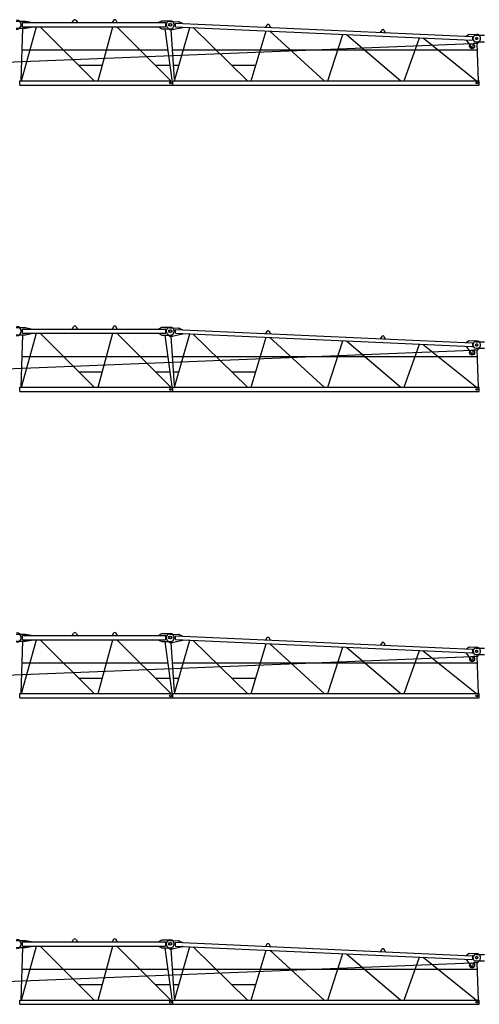
# Model space of a CAD drawing. Extents: x -15673 to 95669, y 0 to 349254.
# Drawn here: x 33126 to 48126, y 182814 to 214949 of the extents above; entities that cross this region are included whole.
import ezdxf

# ---------------------------------------------------------------- set-up
doc = ezdxf.new("R2010")
doc.units = 0

msp = doc.modelspace()

# ---------------------------------------------------------------- linework, layer by layer
at = {"color": 7, "linetype": 'Continuous'}
for p, q in [((33016, 214899, 0), (33316, 214899, 0)), ((33016, 214669, 0), (33316, 214669, 0)), ((33216, 214854, 0), (37871, 214854, 0)), ((33216, 214714, 0), (33216, 214854, 0)), ((33216, 214714, 0), (37871, 214714, 0)), ((33316, 214899, 0), (33496, 214864, 0)), ((33316, 214669, 0), (33496, 214704, 0)), ((33496, 214854, 0), (33496, 214864, 0)), ((33496, 214704, 0), (33496, 214714, 0)), ((34841, 214854, 0), (34883, 214925, 0)), ((34969, 214925, 0), (35011, 214854, 0)), ((36183, 214925, 0), (36141, 214854, 0)), ((36311, 214854, 0), (36269, 214925, 0)), ((37666, 214864, 0), (37766, 214914, 0)), ((37666, 214854, 0), (37666, 214864, 0)), ((37666, 214704, 0), (37666, 214714, 0)), ((37666, 214704, 0), (37766, 214654, 0)), ((37766, 214914, 0), (38041, 214914, 0)), ((37896, 214739, 0), (37896, 214829, 0)), ((37932, 214714, 0), (38010, 214624, 0)), ((38021, 214895, 0), (38315, 214882, 0)), ((38102, 214624, 0), (38437, 214696, 0)), ((38208, 214717, 0), (38213, 214837, 0)), ((38208, 214717, 0), (47886, 214281, 0)), ((38213, 214837, 0), (47892, 214401, 0)), ((38315, 214882, 0), (38443, 214836, 0)), ((38437, 214696, 0), (38438, 214706, 0)), ((38443, 214826, 0), (38443, 214836, 0)), ((41191, 214773, 0), (41146, 214704, 0)), ((41316, 214697, 0), (41277, 214769, 0)), ((37766, 214654, 0), (38041, 214654, 0)), ((38010, 214624, 0), (38102, 214624, 0)), ((44940, 214604, 0), (44895, 214536, 0)), ((45065, 214528, 0), (45026, 214600, 0)), ((47707, 214419, 0), (47800, 214480, 0)), ((47707, 214409, 0), (47707, 214419, 0)), ((47800, 214480, 0), (48040, 214469, 0)), ((47912, 214305, 0), (47915, 214375, 0)), ((48021, 214439, 0), (48296, 214439, 0)), ((47701, 214279, 0), (47701, 214289, 0)), ((47701, 214279, 0), (47856, 214061, 0)), ((47929, 214084, 0), (47929, 214139, 0)), ((47969, 214179, 0), (48080, 214179, 0)), ((48021, 214229, 0), (48296, 214229, 0)), ((48080, 214179, 0), (48137, 214248, 0)), ((33193, 213961, 0), (37958, 213961, 0)), ((38100, 213961, 0), (48053, 213961, 0)), ((35050, 213461, 0), (35823, 213461, 0)), ((37550, 213461, 0), (38025, 213461, 0)), ((38133, 213461, 0), (38322, 213461, 0)), ((40046, 213461, 0), (40832, 213461, 0)), ((33127, 212954, 0), (38125, 212954, 0)), ((33127, 212814, 0), (33127, 212954, 0)), ((33127, 212814, 0), (38125, 212814, 0)), ((38125, 212814, 0), (38125, 212954, 0)), ((38127, 212954, 0), (48125, 212954, 0)), ((38127, 212814, 0), (38127, 212954, 0)), ((38127, 212814, 0), (48125, 212814, 0)), ((48125, 212814, 0), (48125, 212954, 0)), ((33016, 204899, 0), (33316, 204899, 0)), ((33216, 204854, 0), (37871, 204854, 0)), ((33216, 204714, 0), (33216, 204854, 0)), ((33216, 204714, 0), (37871, 204714, 0)), ((33316, 204899, 0), (33496, 204864, 0)), ((33316, 204669, 0), (33496, 204704, 0)), ((33496, 204854, 0), (33496, 204864, 0)), ((33496, 204704, 0), (33496, 204714, 0)), ((34841, 204854, 0), (34883, 204925, 0)), ((34969, 204925, 0), (35011, 204854, 0)), ((36183, 204925, 0), (36141, 204854, 0)), ((36311, 204854, 0), (36269, 204925, 0)), ((37666, 204864, 0), (37766, 204914, 0)), ((37666, 204854, 0), (37666, 204864, 0)), ((37666, 204704, 0), (37666, 204714, 0)), ((37666, 204704, 0), (37766, 204654, 0)), ((37766, 204914, 0), (38041, 204914, 0)), ((37896, 204739, 0), (37896, 204829, 0)), ((37932, 204714, 0), (38010, 204624, 0)), ((38021, 204895, 0), (38315, 204882, 0)), ((38208, 204717, 0), (38213, 204837, 0)), ((38208, 204717, 0), (47886, 204281, 0)), ((38213, 204837, 0), (47892, 204401, 0)), ((38315, 204882, 0), (38443, 204836, 0)), ((38437, 204696, 0), (38438, 204706, 0)), ((38443, 204826, 0), (38443, 204836, 0)), ((41191, 204773, 0), (41146, 204704, 0)), ((41316, 204697, 0), (41277, 204769, 0)), ((33016, 204669, 0), (33316, 204669, 0)), ((37766, 204654, 0), (38041, 204654, 0)), ((38010, 204624, 0), (38102, 204624, 0)), ((38102, 204624, 0), (38437, 204696, 0)), ((44940, 204604, 0), (44895, 204536, 0)), ((45065, 204528, 0), (45026, 204600, 0)), ((47707, 204419, 0), (47800, 204480, 0)), ((47707, 204409, 0), (47707, 204419, 0)), ((47800, 204480, 0), (48040, 204469, 0)), ((48021, 204439, 0), (48296, 204439, 0)), ((47701, 204279, 0), (47701, 204289, 0)), ((47701, 204279, 0), (47856, 204061, 0)), ((47912, 204305, 0), (47915, 204375, 0)), ((47929, 204084, 0), (47929, 204139, 0)), ((47969, 204179, 0), (48080, 204179, 0)), ((48021, 204229, 0), (48296, 204229, 0)), ((48080, 204179, 0), (48137, 204248, 0)), ((33193, 203961, 0), (37958, 203961, 0)), ((38100, 203961, 0), (48053, 203961, 0)), ((35050, 203461, 0), (35823, 203461, 0)), ((37550, 203461, 0), (38025, 203461, 0)), ((38133, 203461, 0), (38322, 203461, 0)), ((40046, 203461, 0), (40832, 203461, 0)), ((33127, 202954, 0), (38125, 202954, 0)), ((33127, 202814, 0), (33127, 202954, 0)), ((33127, 202814, 0), (38125, 202814, 0)), ((38125, 202814, 0), (38125, 202954, 0)), ((38127, 202954, 0), (48125, 202954, 0)), ((38127, 202814, 0), (38127, 202954, 0)), ((38127, 202814, 0), (48125, 202814, 0)), ((48125, 202814, 0), (48125, 202954, 0)), ((33016, 194899, 0), (33316, 194899, 0)), ((33216, 194854, 0), (37871, 194854, 0)), ((33216, 194714, 0), (33216, 194854, 0)), ((33316, 194899, 0), (33496, 194864, 0)), ((33496, 194854, 0), (33496, 194864, 0)), ((34841, 194854, 0), (34883, 194925, 0)), ((34969, 194925, 0), (35011, 194854, 0)), ((36183, 194925, 0), (36141, 194854, 0)), ((36311, 194854, 0), (36269, 194925, 0)), ((37666, 194864, 0), (37766, 194914, 0)), ((37666, 194854, 0), (37666, 194864, 0)), ((37766, 194914, 0), (38041, 194914, 0)), ((37896, 194739, 0), (37896, 194829, 0)), ((38021, 194895, 0), (38315, 194882, 0)), ((38208, 194717, 0), (38213, 194837, 0)), ((38213, 194837, 0), (47892, 194401, 0)), ((38315, 194882, 0), (38443, 194836, 0)), ((38443, 194826, 0), (38443, 194836, 0)), ((41191, 194773, 0), (41146, 194704, 0)), ((41316, 194697, 0), (41277, 194769, 0)), ((33016, 194669, 0), (33316, 194669, 0)), ((33216, 194714, 0), (37871, 194714, 0)), ((33316, 194669, 0), (33496, 194704, 0)), ((33496, 194704, 0), (33496, 194714, 0)), ((37666, 194704, 0), (37666, 194714, 0)), ((37666, 194704, 0), (37766, 194654, 0)), ((37766, 194654, 0), (38041, 194654, 0)), ((37932, 194714, 0), (38010, 194624, 0)), ((38010, 194624, 0), (38102, 194624, 0)), ((38102, 194624, 0), (38437, 194696, 0)), ((38208, 194717, 0), (47886, 194281, 0)), ((38437, 194696, 0), (38438, 194706, 0)), ((44940, 194604, 0), (44895, 194536, 0)), ((45065, 194528, 0), (45026, 194600, 0)), ((47707, 194419, 0), (47800, 194480, 0)), ((47707, 194409, 0), (47707, 194419, 0)), ((47800, 194480, 0), (48040, 194469, 0)), ((48021, 194434, 0), (48296, 194434, 0)), ((47701, 194279, 0), (47701, 194289, 0)), ((47701, 194279, 0), (47856, 194061, 0)), ((47912, 194305, 0), (47915, 194375, 0)), ((47929, 194084, 0), (47929, 194139, 0)), ((47969, 194179, 0), (48080, 194179, 0)), ((48021, 194234, 0), (48296, 194234, 0)), ((48080, 194179, 0), (48137, 194248, 0)), ((33193, 193961, 0), (37958, 193961, 0)), ((38100, 193961, 0), (48053, 193961, 0)), ((35050, 193461, 0), (35823, 193461, 0)), ((37550, 193461, 0), (38025, 193461, 0)), ((38133, 193461, 0), (38322, 193461, 0)), ((40046, 193461, 0), (40832, 193461, 0)), ((33127, 192954, 0), (38125, 192954, 0)), ((33127, 192814, 0), (33127, 192954, 0)), ((33127, 192814, 0), (38125, 192814, 0)), ((38125, 192814, 0), (38125, 192954, 0)), ((38127, 192954, 0), (48125, 192954, 0)), ((38127, 192814, 0), (38127, 192954, 0)), ((38127, 192814, 0), (48125, 192814, 0)), ((48125, 192814, 0), (48125, 192954, 0)), ((33016, 184899, 0), (33316, 184899, 0)), ((33216, 184854, 0), (37871, 184854, 0)), ((33216, 184714, 0), (33216, 184854, 0)), ((33316, 184899, 0), (33496, 184864, 0)), ((33496, 184854, 0), (33496, 184864, 0)), ((34841, 184854, 0), (34883, 184925, 0)), ((34969, 184925, 0), (35011, 184854, 0)), ((36183, 184925, 0), (36141, 184854, 0)), ((36311, 184854, 0), (36269, 184925, 0)), ((37666, 184864, 0), (37766, 184914, 0)), ((37666, 184854, 0), (37666, 184864, 0)), ((37766, 184914, 0), (38041, 184914, 0)), ((37896, 184739, 0), (37896, 184829, 0)), ((38021, 184895, 0), (38315, 184882, 0)), ((38208, 184717, 0), (38213, 184837, 0)), ((38213, 184837, 0), (47892, 184401, 0)), ((38315, 184882, 0), (38443, 184836, 0)), ((38443, 184826, 0), (38443, 184836, 0)), ((33016, 184669, 0), (33316, 184669, 0)), ((33216, 184714, 0), (37871, 184714, 0)), ((33316, 184669, 0), (33496, 184704, 0)), ((33496, 184704, 0), (33496, 184714, 0)), ((37666, 184704, 0), (37666, 184714, 0)), ((37666, 184704, 0), (37766, 184654, 0)), ((37766, 184654, 0), (38041, 184654, 0)), ((37932, 184714, 0), (38010, 184624, 0)), ((38010, 184624, 0), (38102, 184624, 0)), ((38102, 184624, 0), (38437, 184696, 0)), ((38208, 184717, 0), (47886, 184281, 0)), ((38437, 184696, 0), (38438, 184706, 0)), ((41191, 184773, 0), (41146, 184704, 0)), ((41316, 184697, 0), (41277, 184769, 0)), ((44940, 184604, 0), (44895, 184536, 0)), ((45065, 184528, 0), (45026, 184600, 0)), ((47707, 184419, 0), (47800, 184480, 0)), ((47800, 184480, 0), (48040, 184469, 0)), ((47701, 184279, 0), (47701, 184289, 0)), ((47701, 184279, 0), (47856, 184061, 0)), ((47707, 184409, 0), (47707, 184419, 0)), ((47912, 184305, 0), (47915, 184375, 0)), ((47929, 184084, 0), (47929, 184139, 0)), ((47969, 184179, 0), (48080, 184179, 0)), ((48021, 184439, 0), (48296, 184439, 0)), ((48021, 184229, 0), (48296, 184229, 0)), ((48080, 184179, 0), (48137, 184248, 0)), ((33193, 183961, 0), (37958, 183961, 0)), ((38100, 183961, 0), (48053, 183961, 0)), ((35050, 183461, 0), (35823, 183461, 0)), ((37550, 183461, 0), (38025, 183461, 0)), ((38133, 183461, 0), (38322, 183461, 0)), ((40046, 183461, 0), (40832, 183461, 0)), ((33127, 182954, 0), (38125, 182954, 0)), ((33127, 182814, 0), (33127, 182954, 0)), ((38125, 182814, 0), (38125, 182954, 0)), ((38127, 182954, 0), (48125, 182954, 0)), ((38127, 182814, 0), (38127, 182954, 0)), ((48125, 182814, 0), (48125, 182954, 0)), ((33127, 182814, 0), (38125, 182814, 0)), ((38127, 182814, 0), (48125, 182814, 0))]:
    msp.add_line(p, q, dxfattribs=at)
at = {"linetype": 'Continuous'}
for p, q in [((33216, 214669, 0), (33162, 212954, 0)), ((33182, 212954, 0), (33669, 214714, 0)), ((33793, 214714, 0), (35558, 212954, 0)), ((35682, 212954, 0), (36169, 214714, 0)), ((36293, 214714, 0), (38058, 212954, 0)), ((38177, 212954, 0), (38675, 214696, 0)), ((38790, 214690, 0), (40564, 212954, 0)), ((37866, 214654, 0), (38088, 212981, 0)), ((38056, 214624, 0), (38163, 213012, 0)), ((40678, 212954, 0), (41174, 214583, 0)), ((41292, 214578, 0), (43062, 212954, 0)), ((43178, 212954, 0), (43674, 214471, 0)), ((43795, 214465, 0), (45560, 212954, 0)), ((45678, 212954, 0), (46174, 214358, 0)), ((46297, 214352, 0), (48031, 212954, 0)), ((31356, 213507, 0), (47885, 214167, 0)), ((48045, 214179, 0), (48092, 212954, 0)), ((33182, 202954, 0), (33669, 204714, 0)), ((33793, 204714, 0), (35558, 202954, 0)), ((35682, 202954, 0), (36169, 204714, 0)), ((36293, 204714, 0), (38058, 202954, 0)), ((33216, 204669, 0), (33162, 202954, 0)), ((37866, 204654, 0), (38088, 202981, 0)), ((38056, 204624, 0), (38163, 203012, 0)), ((38177, 202954, 0), (38675, 204696, 0)), ((38790, 204690, 0), (40564, 202954, 0)), ((40678, 202954, 0), (41174, 204583, 0)), ((41292, 204578, 0), (43062, 202954, 0)), ((43178, 202954, 0), (43674, 204471, 0)), ((43795, 204465, 0), (45560, 202954, 0)), ((31356, 203507, 0), (47885, 204167, 0)), ((45678, 202954, 0), (46174, 204358, 0)), ((46297, 204352, 0), (48031, 202954, 0)), ((48045, 204179, 0), (48092, 202954, 0)), ((33216, 194669, 0), (33162, 192954, 0)), ((33182, 192954, 0), (33669, 194714, 0)), ((33793, 194714, 0), (35558, 192954, 0)), ((35682, 192954, 0), (36169, 194714, 0)), ((36293, 194714, 0), (38058, 192954, 0)), ((37866, 194654, 0), (38088, 192981, 0)), ((38056, 194624, 0), (38163, 193012, 0)), ((38177, 192954, 0), (38675, 194696, 0)), ((38790, 194690, 0), (40564, 192954, 0)), ((40678, 192954, 0), (41174, 194583, 0)), ((41292, 194578, 0), (43062, 192954, 0)), ((43178, 192954, 0), (43674, 194471, 0)), ((43795, 194465, 0), (45560, 192954, 0)), ((31356, 193507, 0), (47885, 194167, 0)), ((45678, 192954, 0), (46174, 194358, 0)), ((46297, 194352, 0), (48031, 192954, 0)), ((48045, 194179, 0), (48092, 192954, 0)), ((33216, 184669, 0), (33162, 182954, 0)), ((33182, 182954, 0), (33669, 184714, 0)), ((33793, 184714, 0), (35558, 182954, 0)), ((35682, 182954, 0), (36169, 184714, 0)), ((36293, 184714, 0), (38058, 182954, 0)), ((37866, 184654, 0), (38088, 182981, 0)), ((38056, 184624, 0), (38163, 183012, 0)), ((38177, 182954, 0), (38675, 184696, 0)), ((38790, 184690, 0), (40564, 182954, 0)), ((40678, 182954, 0), (41174, 184583, 0)), ((41292, 184578, 0), (43062, 182954, 0)), ((43178, 182954, 0), (43674, 184471, 0)), ((43795, 184465, 0), (45560, 182954, 0)), ((31356, 183507, 0), (47885, 184167, 0)), ((45678, 182954, 0), (46174, 184358, 0)), ((46297, 184352, 0), (48031, 182954, 0)), ((48045, 184179, 0), (48092, 182954, 0))]:
    msp.add_line(p, q, dxfattribs=at)
at = {"color": 7, "linetype": 'Continuous'}
for centre, radius in [((38031, 214784, 0), 45), ((38046, 214784, 0), 45), ((48039, 214334, 0), 35), ((48046, 214334, 0), 35), ((47889, 214084, 0), 83), ((38046, 212884, 0), 30), ((38046, 212884, 0), 30), ((48046, 212884, 0), 30), ((48046, 212884, 0), 30), ((38031, 204784, 0), 45), ((38046, 204784, 0), 45), ((47889, 204084, 0), 83), ((48039, 204334, 0), 35), ((48046, 204334, 0), 35), ((38046, 202884, 0), 30), ((38046, 202884, 0), 30), ((48046, 202884, 0), 30), ((48046, 202884, 0), 30), ((38031, 194784, 0), 45), ((38046, 194784, 0), 45), ((47889, 194084, 0), 83), ((48039, 194334, 0), 35), ((48046, 194334, 0), 35), ((38046, 192884, 0), 30), ((38046, 192884, 0), 30), ((48046, 192884, 0), 30), ((48046, 192884, 0), 30), ((38031, 184784, 0), 45), ((38046, 184784, 0), 45), ((47889, 184084, 0), 83), ((48039, 184334, 0), 35), ((48046, 184334, 0), 35), ((38046, 182884, 0), 30), ((38046, 182884, 0), 30), ((48046, 182884, 0), 30), ((48046, 182884, 0), 30)]:
    msp.add_circle(centre, radius, dxfattribs=at)
at = {"linetype": 'Continuous'}
for centre in [(33026, 214784, 0), (33026, 204784, 0), (33026, 194784, 0), (33026, 184784, 0)]:
    msp.add_arc(centre, 150, 270, 90, dxfattribs=at)
at = {"color": 7, "linetype": 'Continuous'}
for centre, radius, start, end in [((34926, 214899, 0), 50, 30.7788, 149.2212), ((36226, 214899, 0), 50, 30.7788, 149.2212), ((37871, 214829, 0), 25, 0, 90), ((37871, 214739, 0), 25, 270, 360), ((38016, 214785, 0), 110, 87.4216, 220.8029), ((38041, 214784, 0), 130, 270, 90), ((41233, 214746, 0), 50, 28.2005, 146.6428), ((44982, 214577, 0), 50, 28.2005, 146.6428), ((47890, 214376, 0), 25, 357.4216, 87.4216), ((48021, 214334, 0), 105, 90, 270), ((48034, 214334, 0), 135, 320.0069, 87.4216), ((47889, 214084, 0), 40, 215.4101, 360), ((47887, 214306, 0), 25, 267.4216, 357.4216), ((47969, 214139, 0), 40, 90, 180), ((34926, 204899, 0), 50, 30.7788, 149.2212), ((36226, 204899, 0), 50, 30.7788, 149.2212), ((37871, 204829, 0), 25, 0, 90), ((37871, 204739, 0), 25, 270, 360), ((38016, 204785, 0), 110, 87.4216, 220.8029), ((38041, 204784, 0), 130, 270, 90), ((41233, 204746, 0), 50, 28.2005, 146.6428), ((44982, 204577, 0), 50, 28.2005, 146.6428), ((47890, 204376, 0), 25, 357.4216, 87.4216), ((48021, 204334, 0), 105, 90, 270), ((48034, 204334, 0), 135, 320.0069, 87.4216), ((47889, 204084, 0), 40, 215.4101, 360), ((47887, 204306, 0), 25, 267.4216, 357.4216), ((47969, 204139, 0), 40, 90, 180), ((34926, 194899, 0), 50, 30.7788, 149.2212), ((36226, 194899, 0), 50, 30.7788, 149.2212), ((37871, 194829, 0), 25, 0, 90), ((37871, 194739, 0), 25, 270, 360), ((38016, 194785, 0), 110, 87.4216, 220.8029), ((38041, 194784, 0), 130, 270, 90), ((41233, 194746, 0), 50, 28.2005, 146.6428), ((44982, 194577, 0), 50, 28.2005, 146.6428), ((48021, 194334, 0), 100, 90, 270), ((48034, 194334, 0), 135, 320.0069, 87.4216), ((47887, 194306, 0), 25, 267.4216, 357.4216), ((47890, 194376, 0), 25, 357.4216, 87.4216), ((47969, 194139, 0), 40, 90, 180), ((47889, 194084, 0), 40, 215.4101, 360), ((34926, 184899, 0), 50, 30.7788, 149.2212), ((36226, 184899, 0), 50, 30.7788, 149.2212), ((37871, 184829, 0), 25, 0, 90), ((38016, 184785, 0), 110, 87.4216, 220.8029), ((38041, 184784, 0), 130, 270, 90), ((41233, 184746, 0), 50, 28.2005, 146.6428), ((37871, 184739, 0), 25, 270, 360), ((44982, 184577, 0), 50, 28.2005, 146.6428), ((48034, 184334, 0), 135, 320.0069, 87.4216), ((47887, 184306, 0), 25, 267.4216, 357.4216), ((47890, 184376, 0), 25, 357.4216, 87.4216), ((48021, 184334, 0), 105, 90, 270), ((47969, 184139, 0), 40, 90, 180), ((47889, 184084, 0), 40, 215.4101, 360)]:
    msp.add_arc(centre, radius, start, end, dxfattribs=at)
at = {"color": 7}
for p in [(38171, 214784), (38315, 214882), (38437, 214696), (38102, 214624), (38171, 204784), (38315, 204882), (38102, 204624), (38437, 204696), (38171, 194784), (38315, 194882), (38102, 194624), (38437, 194696), (38171, 184784), (38315, 184882), (38102, 184624), (38437, 184696)]:
    msp.add_point(p, dxfattribs=at)

doc.saveas('drawing.dxf')
